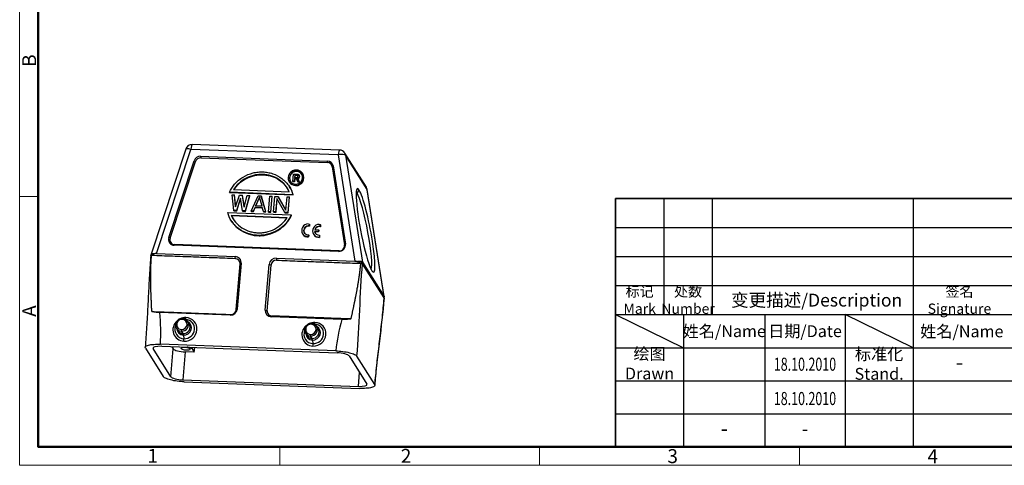
# Model space of a CAD drawing. Units: millimetres. Extents: x 2002 to 2596, y 466 to 886.
# Drawn here: x 2002 to 2377, y 466 to 636 of the extents above; entities that cross this region are included whole.
import ezdxf

# ---------------------------------------------------------------- set-up
doc = ezdxf.new("R2010")
doc.units = ezdxf.units.MM
doc.header["$LTSCALE"] = 65.395
doc.layers.get('0').update_dxf_attribs({"linetype": 'CONTINUOUS', "lineweight": 30})
doc.layers.add('Dim', color=3, linetype='CONTINUOUS', lineweight=15)
doc.layers.add('图框', color=7, linetype='CONTINUOUS', lineweight=20)
doc.styles.add('Romans字体', font='romans.shx', dxfattribs={"width": 0.75})
doc.styles.get("Standard").update_dxf_attribs({"font": 'simfang_0.ttf', "width": 0.75})

# ---------------------------------------------------------------- blocks, each defined once
blk = doc.blocks.new('A4图框-NEW')
at = {"layer": '图框', "color": 1, "lineweight": 18}
for p, q in [((833.41, 690.53), (833.41, 480.53)), ((833.41, 480.53), (1130.41, 480.53))]:
    blk.add_line(p, q, dxfattribs=at)
at = {"layer": '图框', "lineweight": 50}
for p, q in [((836.91, 484.02), (836.91, 675.02)), ((836.85, 484.03), (1126.93, 484.03))]:
    blk.add_line(p, q, dxfattribs=at)
at = {"layer": '图框', "color": 6}
for p, q in [((836.91, 531.71), (833.41, 531.71)), ((882.95, 484.03), (882.95, 480.53)), ((932.48, 484.03), (932.48, 480.53)), ((982.02, 484.03), (982.02, 480.53))]:
    blk.add_line(p, q, dxfattribs=at)
at = {"layer": '图框', "lineweight": 35}
for q in [(1126.93, 531.33), (946.93, 484.03)]:
    blk.add_line((946.93, 531.33), q, dxfattribs=at)
at = {"layer": '图框', "lineweight": -3}
for p, q in [((956.15, 531.33), (956.15, 509.21)), ((965.36, 531.33), (965.36, 509.21)), ((1003.65, 531.33), (1003.65, 484.03)), ((946.93, 525.8), (1036.65, 525.8)), ((946.93, 520.27), (1036.65, 520.27)), ((946.93, 514.74), (1036.65, 514.74)), ((946.93, 509.21), (1036.65, 509.21)), ((946.93, 509.21), (959.91, 502.91)), ((959.91, 509.21), (959.91, 484.03)), ((975.41, 509.21), (975.41, 484.03)), ((990.67, 509.21), (990.67, 484.03)), ((1003.65, 502.91), (990.67, 509.21)), ((946.93, 502.91), (1036.65, 502.91)), ((946.93, 496.62), (1036.65, 496.62)), ((946.93, 490.33), (1036.65, 490.33))]:
    blk.add_line(p, q, dxfattribs=at)
at = {"layer": '图框', "color": 6, "char_height": 2.65, "width": 2.5579, "attachment_point": 1, "rotation": 90, "style": 'Romans字体'}
for s, insert in [('B', (833.9, 556.37)), ('A', (833.9, 508.79))]:
    blk.add_mtext(s, dxfattribs=dict(at, insert=insert))
at = {"layer": '图框', "attachment_point": 5}
for s, insert, char_height, width in [('标记\\P{\\Fromans|c134;Mark}', (951.54, 511.97), 1.959, 9.2182), ('处数\\P{\\Fromans|c134;Number }', (960.76, 511.97), 1.959, 9.2182), ('签名\\P{\\Fromans|c134;Signature} ', (1012.47, 511.97), 1.959, 17.6264), ('  变更描述{\\Fromans|c134;/Description}', (984.51, 511.97), 2.4487, 38.2879), ('姓名{\\Fromans|c134;/Name\\Ftxt|c134; }', (967.66, 506.06), 2.2528, 15.5018), ('日期{\\Fromans|c134;/Date}', (983.04, 506.06), 2.2528, 15.2624), ('姓名{\\Fromans|c134;/Name}', (1012.93, 506.02), 2.2528, 16.9349), ('绘图\\P{\\Fromans|c134;Drawn\\Ftxt|c134; }', (953.42, 499.88), 2.2528, 12.9801)]:
    blk.add_mtext(s, dxfattribs=dict(at, insert=insert, char_height=char_height, width=width))
at = {"layer": '图框', "insert": (997.16, 499.82), "char_height": 2.2528, "width": 12.9801, "attachment_point": 5, "style": 'Romans字体'}
blk.add_mtext('{\\fFangSong_GB2312|b0|i0|c134|p49;标准化}\\PStand.', dxfattribs=at)
at = {"layer": '图框', "color": 3, "attachment_point": 5, "style": 'Romans字体'}
for s, insert, char_height, width in [('{\\W0.7;18.10.2010}', (983.04, 499.77), 2.4879, 15.2624), ('-', (1012.48, 499.77), 2.99, 17.6488), ('{\\W0.7;18.10.2010}', (983.04, 493.24), 2.4879, 15.2624), ('-', (967.66, 487.18), 2.99, 15.5018), ('-', (983.04, 487.18), 2.49, 15.2624)]:
    blk.add_mtext(s, dxfattribs=dict(at, insert=insert, char_height=char_height, width=width))
at = {"layer": '图框', "color": 6, "char_height": 2.65, "width": 2.5579, "attachment_point": 1, "style": 'Romans字体'}
for s, insert in [('1', (857.76, 483.65)), ('2', (906.03, 483.65)), ('3', (956.83, 483.6)), ('4', (1006.38, 483.57))]:
    blk.add_mtext(s, dxfattribs=dict(at, insert=insert))

msp = doc.modelspace()

# ---------------------------------------------------------------- linework, layer by layer
at = {"linetype": 'Continuous'}
for p, q in [((2065.33, 586.41), (2052.14, 546.43)), ((2054.2, 546.6), (2067.3, 586.27)), ((2123.4, 584.17), (2067.3, 586.27)), ((2123.9, 586.02), (2067.8, 588.13)), ((2058.86, 552.75), (2068.49, 581.93)), ((2059.39, 552.45), (2069.02, 581.63)), ((2068.49, 581.93), (2069.02, 581.63)), ((2070.97, 583.65), (2119.31, 581.84)), ((2070.97, 583.65), (2071.06, 583.04)), ((2071.06, 583.04), (2119.4, 581.23)), ((2119.4, 581.23), (2119.31, 581.84)), ((2123.4, 584.17), (2129.76, 543.76)), ((2134.16, 571.85), (2125.92, 584.86)), ((2134.49, 570.98), (2126.24, 584)), ((2126.24, 584), (2132.66, 543.28)), ((2107.53, 577.97), (2107.61, 577.84)), ((2121.18, 579.67), (2121.48, 579.95)), ((2121.18, 579.67), (2125.86, 549.95)), ((2121.48, 579.95), (2126.16, 550.23)), ((2106.14, 574.03), (2106.38, 576.89)), ((2106.38, 576.89), (2107.83, 576.84)), ((2106.76, 575.21), (2106.66, 574.01)), ((2106.85, 575.08), (2106.74, 573.88)), ((2106.76, 575.21), (2106.85, 575.08)), ((2107.52, 575.18), (2106.76, 575.21)), ((2106.87, 576.48), (2106.8, 575.6)), ((2106.8, 575.6), (2107.7, 575.57)), ((2107.57, 575.06), (2106.85, 575.08)), ((2106.87, 576.48), (2106.95, 576.35)), ((2107.72, 576.45), (2106.87, 576.48)), ((2106.95, 576.35), (2106.89, 575.6)), ((2107.8, 576.32), (2106.95, 576.35)), ((2108.02, 573.96), (2107.52, 575.18)), ((2108, 575.23), (2108.54, 573.94)), ((2108.62, 573.81), (2108.08, 575.1)), ((2108.57, 576.37), (2108.49, 576.5)), ((2109.94, 576.99), (2109.86, 577.11)), ((2104.78, 570.04), (2083.53, 570.84)), ((2104.79, 573.9), (2104.87, 573.77)), ((2104.91, 571.97), (2104.83, 572.1)), ((2106.14, 574.03), (2106.22, 573.9)), ((2106.66, 574.01), (2106.14, 574.03)), ((2106.74, 573.88), (2106.22, 573.9)), ((2106.66, 574.01), (2106.74, 573.88)), ((2107.08, 572.61), (2107.16, 572.48)), ((2108.02, 573.96), (2108.1, 573.83)), ((2108.54, 573.94), (2108.02, 573.96)), ((2108.62, 573.81), (2108.1, 573.83)), ((2108.54, 573.94), (2108.62, 573.81)), ((2130.59, 569.66), (2131.42, 570.79)), ((2140.9, 530.26), (2134.49, 570.98)), ((2140.93, 530.18), (2134.52, 570.9)), ((2106.18, 569.02), (2081.96, 569.93)), ((2082.05, 569.8), (2106.26, 568.9)), ((2083.6, 563.03), (2082.99, 568.98)), ((2082.99, 568.98), (2083.82, 568.95)), ((2083.82, 568.95), (2083.9, 568.82)), ((2083.82, 568.95), (2084.27, 564.39)), ((2084.32, 564.55), (2083.9, 568.82)), ((2084.27, 564.39), (2085.75, 568.88)), ((2086.21, 567.72), (2084.7, 562.99)), ((2084.78, 562.86), (2086.25, 567.46)), ((2085.75, 568.88), (2086.85, 568.84)), ((2086.91, 562.91), (2086.21, 567.72)), ((2086.85, 568.84), (2086.94, 568.71)), ((2086.85, 568.84), (2087.58, 564.27)), ((2087.62, 564.41), (2086.94, 568.71)), ((2087.58, 564.27), (2088.78, 568.76)), ((2089.61, 568.73), (2088.01, 562.86)), ((2088.09, 562.74), (2089.69, 568.6)), ((2088.78, 568.76), (2089.61, 568.73)), ((2089.61, 568.73), (2089.69, 568.6)), ((2090.22, 562.78), (2092.92, 568.61)), ((2093.43, 568.08), (2091.9, 564.74)), ((2092.04, 564.73), (2093.48, 567.89)), ((2092.92, 568.61), (2094.02, 568.57)), ((2094.39, 564.64), (2093.43, 568.08)), ((2094.02, 568.57), (2095.73, 562.57)), ((2094.02, 568.57), (2094.11, 568.44)), ((2095.82, 562.45), (2094.11, 568.44)), ((2096.84, 562.53), (2097.33, 568.44)), ((2097.33, 568.44), (2098.16, 568.41)), ((2098.16, 568.41), (2097.67, 562.5)), ((2097.75, 562.37), (2098.24, 568.28)), ((2098.16, 568.41), (2098.24, 568.28)), ((2098.77, 562.46), (2099.27, 568.37)), ((2099.27, 568.37), (2100.51, 568.32)), ((2100.03, 567.58), (2099.6, 562.43)), ((2099.68, 562.3), (2100.11, 567.44)), ((2103.04, 562.3), (2100.03, 567.58)), ((2100.51, 568.32), (2100.59, 568.19)), ((2100.51, 568.32), (2103.53, 563.17)), ((2103.53, 563.17), (2100.59, 568.19)), ((2103.53, 563.17), (2103.95, 568.19)), ((2103.95, 568.19), (2104.78, 568.16)), ((2104.78, 568.16), (2104.28, 562.25)), ((2104.37, 562.13), (2104.86, 568.03)), ((2104.78, 568.16), (2104.86, 568.03)), ((2130.59, 569.66), (2130.27, 569.59)), ((2083.68, 562.9), (2083.6, 563.03)), ((2084.7, 562.99), (2083.6, 563.03)), ((2083.68, 562.9), (2084.78, 562.86)), ((2084.7, 562.99), (2084.78, 562.86)), ((2086.91, 562.91), (2086.99, 562.78)), ((2088.01, 562.86), (2086.91, 562.91)), ((2088.01, 562.86), (2088.09, 562.74)), ((2091.72, 564.24), (2091.05, 562.75)), ((2091.13, 562.62), (2091.81, 564.11)), ((2091.72, 564.24), (2091.81, 564.11)), ((2094.48, 564.14), (2091.72, 564.24)), ((2091.81, 564.11), (2094.52, 564.01)), ((2094.39, 564.64), (2091.9, 564.74)), ((2094.91, 562.61), (2094.48, 564.14)), ((2081.31, 562.2), (2105.53, 561.29)), ((2082.67, 559.13), (2082.75, 559)), ((2082.72, 561.18), (2103.96, 560.38)), ((2082.8, 561.05), (2103.88, 560.26)), ((2086.99, 562.78), (2088.09, 562.74)), ((2090.22, 562.78), (2090.3, 562.65)), ((2091.05, 562.75), (2090.22, 562.78)), ((2090.3, 562.65), (2091.13, 562.62)), ((2091.05, 562.75), (2091.13, 562.62)), ((2094.91, 562.61), (2094.99, 562.48)), ((2094.91, 562.61), (2095.73, 562.57)), ((2094.99, 562.48), (2095.82, 562.45)), ((2095.82, 562.45), (2095.73, 562.57)), ((2096.92, 562.4), (2096.84, 562.53)), ((2097.67, 562.5), (2096.84, 562.53)), ((2096.92, 562.4), (2097.75, 562.37)), ((2097.67, 562.5), (2097.75, 562.37)), ((2098.85, 562.33), (2098.77, 562.46)), ((2099.6, 562.43), (2098.77, 562.46)), ((2098.85, 562.33), (2099.68, 562.3)), ((2099.6, 562.43), (2099.68, 562.3)), ((2104.28, 562.25), (2103.04, 562.3)), ((2103.04, 562.3), (2103.12, 562.17)), ((2103.12, 562.17), (2104.37, 562.13)), ((2104.28, 562.25), (2104.37, 562.13)), ((2112.03, 557.87), (2112.44, 557.85)), ((2112.44, 557.85), (2112.38, 557.12)), ((2112.38, 557.12), (2112.46, 556.99)), ((2112.44, 557.85), (2112.52, 557.72)), ((2112.52, 557.72), (2112.46, 556.99)), ((2114.51, 555.74), (2115.94, 555.68)), ((2115.94, 555.68), (2115.87, 554.95)), ((2115.94, 555.68), (2116.02, 555.55)), ((2116.02, 555.55), (2115.96, 554.82)), ((2116.2, 557.72), (2116.61, 557.7)), ((2116.61, 557.7), (2116.55, 556.97)), ((2116.55, 556.97), (2116.63, 556.84)), ((2116.61, 557.7), (2116.7, 557.57)), ((2116.7, 557.57), (2116.63, 556.84)), ((2059.39, 552.45), (2058.86, 552.75)), ((2109.86, 554.12), (2109.94, 553.99)), ((2111.77, 553.78), (2112.1, 553.79)), ((2112.1, 553.79), (2112.04, 553.05)), ((2112.04, 553.05), (2112.12, 552.92)), ((2112.1, 553.79), (2112.18, 553.66)), ((2112.18, 553.66), (2112.12, 552.92)), ((2114.03, 553.97), (2114.11, 553.84)), ((2114.45, 555.01), (2114.53, 554.88)), ((2115.87, 554.95), (2114.45, 555.01)), ((2115.96, 554.82), (2114.53, 554.88)), ((2115.87, 554.95), (2115.96, 554.82)), ((2116.27, 553.64), (2116.21, 552.9)), ((2116.21, 552.9), (2116.29, 552.77)), ((2116.27, 553.64), (2116.35, 553.51)), ((2116.35, 553.51), (2116.29, 552.77)), ((2061.1, 550), (2060.95, 549.77)), ((2123.59, 547.42), (2060.95, 549.77)), ((2123.75, 547.65), (2061.1, 550)), ((2126.16, 550.23), (2125.86, 549.95)), ((2054.2, 546.6), (2084.12, 545.47)), ((2084.23, 544.66), (2084.12, 545.47)), ((2099.85, 544.88), (2099.97, 544.07)), ((2099.85, 544.88), (2129.76, 543.76)), ((2123.59, 547.42), (2123.75, 547.65)), ((2084.58, 525.28), (2086.04, 542.65)), ((2086.44, 542.89), (2084.98, 525.51)), ((2086.44, 542.89), (2086.04, 542.65)), ((2095.65, 525.11), (2097.11, 542.49)), ((2096.38, 524.83), (2097.84, 542.21)), ((2097.84, 542.21), (2097.11, 542.49)), ((2132.66, 543.28), (2140.9, 530.26)), ((2140.92, 529.7), (2132.68, 542.71)), ((2084.58, 525.28), (2084.98, 525.51)), ((2082.24, 523.12), (2055.43, 524.12)), ((2082.24, 523.12), (2082.45, 523.42)), ((2095.65, 525.11), (2096.38, 524.83)), ((2098.18, 522.83), (2097.97, 522.53)), ((2124.78, 521.52), (2097.97, 522.53)), ((2061.8, 518.14), (2062.4, 517.19)), ((2066.63, 519.87), (2066.03, 520.81)), ((2115.79, 518.03), (2115.19, 518.97)), ((2064.31, 516.12), (2063.71, 517.06)), ((2064.46, 515.54), (2064.63, 514.18)), ((2110.97, 516.29), (2111.57, 515.35)), ((2113.47, 514.27), (2112.88, 515.22)), ((2049.93, 510.54), (2056.7, 499.84)), ((2052.91, 510.79), (2052.88, 510.43)), ((2059.65, 499.73), (2052.88, 510.43)), ((2122.53, 509.57), (2055.67, 512.08)), ((2056.16, 511.31), (2123.02, 508.8)), ((2059.65, 499.73), (2060.54, 510.35)), ((2060.03, 511.16), (2060.54, 510.35)), ((2063.62, 510.43), (2063.63, 510.59)), ((2067.83, 510.87), (2067.76, 510.3)), ((2067.76, 510.3), (2068.55, 509.05)), ((2068.55, 509.05), (2068.77, 510.84)), ((2113.62, 513.69), (2113.8, 512.34)), ((2065.13, 509.18), (2064.24, 498.55)), ((2068.55, 509.05), (2065.13, 509.18)), ((2127.6, 507.62), (2134.38, 496.93)), ((2137.33, 496.82), (2130.55, 507.51)), ((2131.1, 496.05), (2131.55, 501.4)), ((2064.24, 498.55), (2131.1, 496.05)), ((2064.73, 497.78), (2131.59, 495.27))]:
    msp.add_line(p, q, dxfattribs=at)
for centre, start, end in [((2067.71, 585.63), 87.8511, 161.7336), ((2123.81, 583.53), 32.3551, 87.8511), ((2132.05, 570.51), 8.9526, 32.3551), ((2054.51, 545.64), 161.9428, 175.1926), ((2138.46, 529.79), 3.9831, 8.918), ((2138.46, 529.79), 355.2304, 3.9753)]:
    msp.add_arc(centre, 2.5, start, end, dxfattribs=at)
for centre, major_axis, ratio, start_param, end_param in [((2067.71, 585.63), (2.37, -0.78), 0.199159, 1.808842, 3.141589), ((2067.71, 585.63), (0.09, 2.5), 0.17854, 0.000002, 1.316673), ((2123.81, 583.53), (-0.09, -2.5), 0.17854, 3.141595, 4.458265), ((2070.78, 581.3), (-2.06, -1.3), 0.952333, 4.087189, 5.42373), ((2070.9, 581.11), (1.69, 1.07), 0.952333, 0.945596, 2.282137), ((2119.11, 579.49), (-2.06, -1.3), 0.952333, 2.750647, 4.087189), ((2123.81, 583.53), (2.47, 0.39), 0.282044, 0.121465, 1.692262), ((2123.81, 583.53), (2.11, 1.34), 0.952333, 5.89224, 6.283199), ((2107.32, 575.51), (2.53, 1.61), 0.952333, 0.945596, 4.087189), ((2107.32, 575.51), (-2.15, -1.36), 0.952333, 4.087189, 7.228781), ((2107.4, 575.38), (2.15, 1.36), 0.952333, 0.945596, 3.110153), ((2107.32, 575.51), (2.53, 1.61), 0.952333, 4.087189, 7.228781), ((2107.32, 575.51), (-2.15, -1.36), 0.952333, 0.945596, 4.087189), ((2107.4, 575.38), (2.15, 1.36), 0.952333, 0.031392, 0.945596), ((2119.23, 579.29), (1.69, 1.07), 0.952333, 5.89224, 7.228781), ((2107.4, 575.38), (-2.53, -1.61), 0.952333, 0.945596, 3.141569), ((2107.4, 575.38), (-2.53, -1.61), 0.952333, 6.283162, 7.228781), ((2133.84, 555.44), (3.07, -15.91), 0.116248, 2.853661, 5.995254), ((2133.84, 555.44), (3.07, -15.91), 0.116248, 5.995254, 9.136846), ((2132.05, 570.51), (-2.11, -1.34), 0.952333, 2.750647, 3.141607), ((2132.05, 570.51), (2.47, 0.39), 0.282044, 6.283184, 6.40465), ((2132.86, 555.25), (2.88, -14.92), 0.116248, 2.853661, 2.980748), ((2132.86, 555.25), (2.88, -14.92), 0.116248, 0.160874, 2.853661), ((2111.97, 555.46), (2.11, 1.34), 0.952333, 1.006448, 4.196707), ((2111.98, 555.46), (-1.48, -0.93), 0.952333, 3.934984, 7.186095), ((2112.06, 555.34), (-1.48, -0.93), 0.952333, 3.934984, 6.237279), ((2116.14, 555.31), (2.11, 1.34), 0.952333, 1.006448, 4.196707), ((2116.15, 555.31), (-1.48, -0.93), 0.952333, 3.934984, 5.442321), ((2116.23, 555.18), (-1.48, -0.93), 0.952333, 3.934984, 5.365447), ((2061.14, 552.12), (-2.06, -1.3), 0.952333, 5.42373, 7.228781), ((2061.27, 551.93), (1.69, 1.07), 0.952333, 2.282137, 4.087189), ((2112.05, 555.33), (2.11, 1.34), 0.952333, 3.141579, 4.196707), ((2116.22, 555.18), (2.11, 1.34), 0.952333, 3.141579, 4.196707), ((2116.15, 555.31), (-1.48, -0.93), 0.952333, 5.879008, 7.380986), ((2116.23, 555.18), (-1.48, -0.93), 0.952333, 5.879008, 6.237323), ((2123.79, 549.77), (-2.06, -1.3), 0.952333, 0.945596, 2.750647), ((2123.91, 549.58), (1.69, 1.07), 0.952333, 4.087189, 5.89224), ((2083.91, 542.99), (-2.18, -1.38), 0.952333, 2.516392, 4.087189), ((2084.07, 542.73), (1.69, 1.07), 0.952333, 5.657985, 7.228781), ((2099.64, 542.4), (-2.18, -1.38), 0.952333, 4.087189, 5.657985), ((2099.8, 542.14), (1.69, 1.07), 0.952333, 0.945596, 2.516392), ((2082.45, 525.61), (-2.18, -1.38), 0.952333, 0.945596, 2.516392), ((2063.84, 519.61), (1.69, 1.07), 0.952333, 0.945596, 4.087189), ((2065.02, 517.74), (-3.93, -2.49), 0.952333, 4.087157, 4.578817), ((2063.84, 519.61), (1.69, 1.07), 0.952333, 4.087189, 7.228781), ((2064.08, 521.41), (-0.019, -0.5), 0.17854, 3.141938, 4.458265), ((2065.02, 517.74), (-3.93, -2.49), 0.952333, 0.945565, 4.087157), ((2065.23, 522.48), (0.037, 0.999), 0.17854, 3.456782, 4.458341), ((2082.61, 525.35), (1.69, 1.07), 0.952333, 4.087189, 5.657985), ((2098.18, 525.02), (-2.18, -1.38), 0.952333, 5.657985, 7.228781), ((2098.34, 524.76), (1.69, 1.07), 0.952333, 2.516392, 4.087189), ((2065.02, 517.74), (-3.93, -2.49), 0.952333, 4.881539, 7.22875), ((2064.94, 517.86), (-3.21, -2.04), 0.952333, 5.364099, 7.228781), ((2063.92, 519.48), (2.11, 1.34), 0.952333, 3.108582, 3.141569), ((2063.92, 519.48), (2.11, 1.34), 0.952333, 3.141569, 4.087189), ((2064.69, 518.25), (2.38, 1.51), 0.952333, 2.663654, 4.087189), ((2063.92, 519.48), (2.11, 1.34), 0.952333, 4.087189, 6.250175), ((2064.52, 518.53), (-2.11, -1.34), 0.952333, 0.945596, 3.141569), ((2064.69, 518.25), (2.38, 1.51), 0.952333, 4.087189, 6.761077), ((2064.94, 517.86), (-3.21, -2.04), 0.952333, 0.945596, 4.066866), ((2063.92, 519.48), (2.11, 1.34), 0.952333, 6.250175, 6.283162), ((2114.18, 515.89), (-3.93, -2.49), 0.952333, 4.881539, 7.22875), ((2113, 517.76), (1.69, 1.07), 0.952333, 0.945596, 4.087189), ((2114.18, 515.89), (-3.93, -2.49), 0.952333, 4.087157, 4.578817), ((2113, 517.76), (1.69, 1.07), 0.952333, 4.087189, 7.228781), ((2113.08, 517.63), (2.11, 1.34), 0.952333, 4.087189, 6.250175), ((2113.24, 519.56), (-0.019, -0.5), 0.17854, 3.141938, 4.458265), ((2113.68, 516.69), (-2.11, -1.34), 0.952333, 0.945596, 3.141569), ((2113.85, 516.41), (2.38, 1.51), 0.952333, 4.087189, 6.761077), ((2114.18, 515.89), (-3.93, -2.49), 0.952333, 0.945565, 4.087157), ((2114.11, 516.01), (-3.21, -2.04), 0.952333, 0.945596, 4.066866), ((2114.39, 520.64), (0.037, 0.999), 0.17854, 3.456782, 4.458341), ((2113.08, 517.63), (2.11, 1.34), 0.952333, 6.250175, 6.283162), ((2064.52, 518.53), (-2.11, -1.34), 0.952333, 6.283162, 7.228781), ((2063.75, 517.55), (0.019, 0.5), 0.17854, 1.316673, 2.887469), ((2064.15, 514.19), (-0.07, -2), 0.17854, 2.318156, 2.887469), ((2064.48, 513.51), (-0.037, -0.999), 0.17854, 1.316597, 2.318156), ((2114.11, 516.01), (-3.21, -2.04), 0.952333, 5.364099, 7.228781), ((2113.08, 517.63), (2.11, 1.34), 0.952333, 3.108582, 3.141569), ((2113.08, 517.63), (2.11, 1.34), 0.952333, 3.141569, 4.087189), ((2113.85, 516.41), (2.38, 1.51), 0.952333, 2.663654, 4.087189), ((2113.68, 516.69), (-2.11, -1.34), 0.952333, 6.283162, 7.228781), ((2112.92, 515.7), (0.019, 0.5), 0.17854, 1.316673, 2.887469), ((2113.31, 512.34), (-0.07, -2), 0.17854, 2.318156, 2.887469), ((2056.81, 510.28), (3.99, -0.33), 0.247358, 1.756122, 3.326918), ((2064.48, 510.21), (-3.99, 0.33), 0.247358, 0.185326, 1.756122), ((2065.34, 510.36), (1.74, -0.15), 0.247358, 0.185326, 3.326918), ((2065.34, 510.36), (1.74, -0.15), 0.247358, 3.326918, 6.468511), ((2113.64, 511.66), (-0.037, -0.999), 0.17854, 1.316597, 2.318156), ((2123.67, 507.77), (3.99, -0.33), 0.247358, 0.185326, 1.756122), ((2063.58, 499.58), (3.99, -0.33), 0.247358, 3.326918, 4.897715), ((2130.44, 497.08), (3.99, -0.33), 0.247358, 4.897715, 6.468511)]:
    msp.add_ellipse(centre, major_axis=major_axis, ratio=ratio, start_param=start_param, end_param=end_param, dxfattribs=at)
for points, degree, knots in [([(2081.96, 569.93), (2082.45, 571.02), (2083.85, 573.23), (2087.06, 575.92), (2090.32, 577.24), (2092.92, 577.67), (2094.77, 577.72), (2096.59, 577.53), (2099.1, 576.9), (2102.12, 575.35), (2104.86, 572.44), (2105.88, 570.14), (2106.18, 569.02)], 3, [0, 0, 0, 0, 0.117281, 0.244865, 0.37245, 0.436242, 0.500034, 0.563826, 0.627618, 0.755203, 0.882787, 1, 1, 1, 1]), ([(2104.78, 570.04), (2104.4, 570.95), (2103.31, 572.77), (2100.83, 574.97), (2098.28, 576.13), (2096.2, 576.6), (2094.68, 576.75), (2093.15, 576.71), (2091.01, 576.4), (2088.28, 575.45), (2085.45, 573.44), (2084.06, 571.71), (2083.53, 570.84)], 3, [0, 0, 0, 0, 0.117413, 0.244934, 0.372455, 0.436216, 0.499977, 0.563737, 0.627498, 0.755019, 0.88254, 1, 1, 1, 1]), ([(2083.69, 570.84), (2084.21, 571.67), (2085.57, 573.34), (2088.36, 575.32), (2091.09, 576.27), (2093.24, 576.59), (2094.76, 576.62), (2096.28, 576.47), (2098.36, 576), (2100.91, 574.84), (2102.94, 573.04), (2103.83, 571.8), (2104.06, 571.44)], 3, [0, 0, 0, 0, 0.120568, 0.258201, 0.395834, 0.46465, 0.533467, 0.602283, 0.6711, 0.808733, 0.946366, 1, 1, 1, 1]), ([(2107.7, 575.57), (2107.72, 575.57), (2107.74, 575.57), (2107.79, 575.58), (2107.81, 575.58), (2107.86, 575.6), (2107.88, 575.61), (2107.92, 575.63), (2107.94, 575.65), (2107.96, 575.66)], 3, [0, 0, 0, 0, 0.25, 0.25, 0.5, 0.5, 0.75, 0.75, 1, 1, 1, 1]), ([(2108, 576.32), (2107.98, 576.34), (2107.96, 576.36), (2107.92, 576.39), (2107.9, 576.4), (2107.85, 576.43), (2107.82, 576.43), (2107.77, 576.45), (2107.75, 576.45), (2107.72, 576.45)], 3, [0, 0, 0, 0, 0.25, 0.25, 0.5, 0.5, 0.75, 0.75, 1, 1, 1, 1]), ([(2107.8, 576.32), (2107.83, 576.32), (2107.85, 576.32), (2107.9, 576.3), (2107.93, 576.3), (2107.98, 576.27), (2108, 576.26), (2108.04, 576.23), (2108.06, 576.21), (2108.08, 576.19)], 3, [0, 0, 0, 0, 0.25, 0.25, 0.5, 0.5, 0.75, 0.75, 1, 1, 1, 1]), ([(2107.83, 576.84), (2107.89, 576.84), (2107.95, 576.83), (2108.05, 576.81), (2108.11, 576.8), (2108.21, 576.75), (2108.25, 576.73), (2108.34, 576.67), (2108.38, 576.63), (2108.42, 576.59)], 3, [0, 0, 0, 0, 0.25, 0.25, 0.5, 0.5, 0.75, 0.75, 1, 1, 1, 1]), ([(2107.96, 575.66), (2107.98, 575.68), (2108, 575.71), (2108.03, 575.76), (2108.04, 575.79), (2108.07, 575.84), (2108.07, 575.87), (2108.08, 575.93), (2108.09, 575.96), (2108.09, 575.99)], 3, [0, 0, 0, 0, 0.25, 0.25, 0.5, 0.5, 0.75, 0.75, 1, 1, 1, 1]), ([(2108.09, 575.99), (2108.09, 576.02), (2108.09, 576.05), (2108.09, 576.11), (2108.09, 576.14), (2108.07, 576.2), (2108.06, 576.22), (2108.03, 576.28), (2108.02, 576.3), (2108, 576.32)], 3, [0, 0, 0, 0, 0.25, 0.25, 0.5, 0.5, 0.75, 0.75, 1, 1, 1, 1]), ([(2108.32, 575.36), (2108.27, 575.33), (2108.22, 575.29), (2108.11, 575.25), (2108.05, 575.24), (2108, 575.23)], 3, [0, 0, 0, 0, 0.5, 0.5, 1, 1, 1, 1]), ([(2108.08, 575.1), (2108.14, 575.11), (2108.19, 575.12), (2108.3, 575.17), (2108.35, 575.2), (2108.4, 575.24)], 3, [0, 0, 0, 0, 0.5, 0.5, 1, 1, 1, 1]), ([(2108.61, 575.97), (2108.6, 575.91), (2108.6, 575.86), (2108.57, 575.75), (2108.55, 575.69), (2108.5, 575.59), (2108.47, 575.54), (2108.4, 575.45), (2108.36, 575.4), (2108.32, 575.36)], 3, [0, 0, 0, 0, 0.25, 0.25, 0.5, 0.5, 0.75, 0.75, 1, 1, 1, 1]), ([(2108.4, 575.23), (2108.44, 575.27), (2108.48, 575.32), (2108.55, 575.41), (2108.58, 575.46), (2108.63, 575.56), (2108.65, 575.62), (2108.68, 575.73), (2108.68, 575.78), (2108.69, 575.84)], 3, [0, 0, 0, 0, 0.25, 0.25, 0.5, 0.5, 0.75, 0.75, 1, 1, 1, 1]), ([(2108.42, 576.59), (2108.46, 576.55), (2108.49, 576.51), (2108.54, 576.41), (2108.56, 576.36), (2108.6, 576.25), (2108.61, 576.19), (2108.61, 576.08), (2108.61, 576.03), (2108.61, 575.97)], 3, [0, 0, 0, 0, 0.25, 0.25, 0.5, 0.5, 0.75, 0.75, 1, 1, 1, 1]), ([(2108.69, 575.84), (2108.69, 575.9), (2108.7, 575.95), (2108.69, 576.07), (2108.68, 576.12), (2108.65, 576.23), (2108.62, 576.28), (2108.59, 576.34), (2108.58, 576.36), (2108.57, 576.37)], 3, [0, 0, 0, 0, 0.303392, 0.303392, 0.606785, 0.606785, 0.910177, 0.910177, 1, 1, 1, 1]), ([(2105.53, 561.29), (2105.04, 560.21), (2103.65, 557.99), (2100.44, 555.31), (2097.17, 553.99), (2094.57, 553.56), (2092.73, 553.5), (2090.9, 553.69), (2088.39, 554.32), (2085.37, 555.87), (2082.63, 558.78), (2081.62, 561.09), (2081.31, 562.2)], 3, [0, 0, 0, 0, 0.117281, 0.244865, 0.37245, 0.436242, 0.500034, 0.563826, 0.627618, 0.755203, 0.882787, 1, 1, 1, 1]), ([(2082.72, 561.18), (2083.1, 560.28), (2084.19, 558.46), (2086.67, 556.25), (2089.21, 555.1), (2091.3, 554.63), (2092.81, 554.48), (2094.34, 554.51), (2096.49, 554.83), (2099.21, 555.78), (2102.05, 557.79), (2103.43, 559.51), (2103.96, 560.38)], 3, [0, 0, 0, 0, 0.117413, 0.244934, 0.372455, 0.436216, 0.499977, 0.563737, 0.627498, 0.755019, 0.88254, 1, 1, 1, 1]), ([(2082.75, 559), (2082.78, 558.95), (2083.53, 557.78), (2085.45, 555.74), (2088.47, 554.19), (2090.99, 553.56), (2092.81, 553.38), (2094.66, 553.43), (2097.25, 553.86), (2100.52, 555.18), (2103.73, 557.86), (2105.13, 560.08), (2105.61, 561.16)], 3, [0, 0, 0, 0, 0.006692, 0.150249, 0.293807, 0.365585, 0.437364, 0.509143, 0.580921, 0.724479, 0.868036, 1, 1, 1, 1]), ([(2052.03, 545.9), (2051.93, 544.69), (2051.74, 542.18), (2051.49, 538.32), (2051.26, 534.37), (2051.05, 530.4), (2050.85, 526.44), (2050.64, 522.52), (2050.42, 518.64), (2050.17, 514.79), (2049.97, 512.25), (2049.87, 511)], 3, [0, 0, 0, 0, 0.106098, 0.218537, 0.331346, 0.444437, 0.557624, 0.668679, 0.779452, 0.889866, 1, 1, 1, 1]), ([(2052.39, 524.55), (2052.39, 524.64), (2052.38, 524.84), (2052.37, 525.14), (2052.36, 525.43), (2052.34, 525.72), (2052.33, 526.02), (2052.32, 526.31), (2052.31, 526.6), (2052.29, 526.89), (2052.28, 527.18), (2052.27, 527.47), (2052.26, 527.76), (2052.24, 528.05), (2052.23, 528.34), (2052.22, 528.62), (2052.21, 528.91), (2052.19, 529.2), (2052.18, 529.48), (2052.17, 529.77), (2052.16, 530.05), (2052.15, 530.33), (2052.13, 530.61), (2052.12, 531.04), (2052.1, 531.61), (2052.07, 532.35), (2052.05, 533.12), (2052.02, 533.92), (2052, 534.76), (2051.99, 535.63), (2051.98, 536.38), (2051.98, 536.98), (2051.97, 537.43), (2051.97, 537.85), (2051.98, 538.26), (2051.98, 538.64), (2051.98, 539), (2051.99, 539.34), (2051.99, 539.66), (2052, 539.96), (2052, 540.24), (2052.01, 540.5), (2052.02, 540.74), (2052.02, 540.96), (2052.03, 541.15), (2052.03, 541.33), (2052.04, 541.56), (2052.05, 541.84), (2052.06, 542.19), (2052.08, 542.53), (2052.09, 542.86), (2052.11, 543.19), (2052.13, 543.51), (2052.14, 543.82), (2052.16, 544.13), (2052.18, 544.44), (2052.2, 544.73), (2052.22, 545.02), (2052.24, 545.31), (2052.26, 545.58), (2052.27, 545.77), (2052.28, 545.86)], 3, [0, 0, 0, 0, 0.013893, 0.027757, 0.04159, 0.055393, 0.069165, 0.082906, 0.096617, 0.110297, 0.123945, 0.137562, 0.151148, 0.164703, 0.178225, 0.191716, 0.205175, 0.218602, 0.231997, 0.24536, 0.25869, 0.271988, 0.285253, 0.298486, 0.331584, 0.36624, 0.40245, 0.44021, 0.479516, 0.520365, 0.562754, 0.584583, 0.605438, 0.625319, 0.644228, 0.662165, 0.679132, 0.695129, 0.710157, 0.724216, 0.737308, 0.749432, 0.760588, 0.770778, 0.780002, 0.788258, 0.795549, 0.812028, 0.828216, 0.844116, 0.859727, 0.875049, 0.890083, 0.904829, 0.919287, 0.933458, 0.947341, 0.960936, 0.974245, 0.987266, 1, 1, 1, 1]), ([(2052.02, 545.85), (2052.02, 545.86), (2052.02, 545.87), (2052.03, 545.92), (2052.07, 545.97), (2052.17, 546.05), (2052.24, 546.09), (2052.42, 546.15), (2052.53, 546.18), (2052.65, 546.21)], 3, [0, 0, 0, 0, 0.054187, 0.054187, 0.369458, 0.369458, 0.684729, 0.684729, 1, 1, 1, 1]), ([(2053.26, 546.49), (2053.26, 546.49), (2053.24, 546.49), (2053.22, 546.5), (2053.2, 546.5), (2053.18, 546.5), (2053.16, 546.51), (2053.14, 546.51), (2053.12, 546.51), (2053.1, 546.51), (2053.09, 546.52), (2053.07, 546.52), (2053.05, 546.52), (2053.03, 546.53), (2053.02, 546.53), (2053, 546.53), (2052.98, 546.53), (2052.97, 546.53), (2052.95, 546.54), (2052.93, 546.54), (2052.92, 546.54), (2052.9, 546.54), (2052.89, 546.54), (2052.87, 546.54), (2052.86, 546.55), (2052.84, 546.55), (2052.83, 546.55), (2052.78, 546.55), (2052.71, 546.56), (2052.62, 546.56), (2052.54, 546.56), (2052.46, 546.56), (2052.39, 546.55), (2052.33, 546.54), (2052.28, 546.53), (2052.23, 546.52), (2052.2, 546.5), (2052.17, 546.48), (2052.16, 546.47), (2052.15, 546.46), (2052.15, 546.45), (2052.14, 546.44), (2052.14, 546.43), (2052.14, 546.43), (2052.14, 546.43)], 3, [0, 0, 0, 0, 0.010835, 0.021574, 0.032214, 0.042757, 0.053203, 0.063551, 0.073802, 0.083955, 0.09401, 0.103968, 0.113828, 0.123591, 0.133256, 0.142824, 0.152294, 0.161667, 0.170941, 0.180119, 0.189199, 0.198181, 0.207066, 0.215853, 0.224543, 0.233135, 0.24163, 0.250027, 0.319044, 0.383713, 0.444032, 0.500004, 0.570407, 0.635535, 0.695386, 0.749983, 0.815588, 0.87498, 0.897622, 0.919529, 0.940709, 0.96117, 0.980927, 1, 1, 1, 1]), ([(2052.65, 546.21), (2052.66, 546.21), (2052.67, 546.22), (2052.69, 546.23), (2052.7, 546.24), (2052.72, 546.25), (2052.74, 546.26), (2052.76, 546.28), (2052.78, 546.29), (2052.8, 546.3), (2052.81, 546.31), (2052.83, 546.32), (2052.86, 546.33), (2052.88, 546.34), (2052.9, 546.35), (2052.92, 546.36), (2052.94, 546.37), (2052.96, 546.38), (2052.99, 546.39), (2053.01, 546.4), (2053.03, 546.41), (2053.06, 546.42), (2053.08, 546.43), (2053.11, 546.44), (2053.13, 546.45), (2053.16, 546.46), (2053.18, 546.46), (2053.21, 546.47), (2053.24, 546.48), (2053.26, 546.49), (2053.26, 546.49)], 3, [0, 0, 0, 0, 0.03161, 0.063519, 0.095726, 0.128234, 0.161042, 0.19415, 0.22756, 0.261272, 0.295287, 0.329605, 0.364227, 0.399154, 0.434385, 0.469923, 0.505767, 0.541919, 0.578379, 0.615147, 0.652225, 0.689613, 0.727313, 0.765325, 0.80365, 0.842288, 0.881242, 0.920511, 0.960096, 1, 1, 1, 1]), ([(2054.2, 546.6), (2053.97, 546.61), (2053.73, 546.58), (2053.49, 546.55), (2053.26, 546.49)], 2, [0, 0, 0, 0.500216, 0.500216, 1, 1, 1]), ([(2131.92, 542.87), (2131.91, 542.82), (2131.91, 542.73), (2131.89, 542.58), (2131.88, 542.44), (2131.87, 542.29), (2131.85, 542.14), (2131.84, 541.99), (2131.82, 541.84), (2131.8, 541.68), (2131.79, 541.53), (2131.77, 541.37), (2131.75, 541.21), (2131.74, 541.05), (2131.72, 540.89), (2131.7, 540.73), (2131.68, 540.56), (2131.66, 540.39), (2131.64, 540.22), (2131.62, 540.05), (2131.6, 539.88), (2131.58, 539.71), (2131.56, 539.53), (2131.54, 539.35), (2131.52, 539.17), (2131.49, 538.99), (2131.47, 538.81), (2131.44, 538.63), (2131.42, 538.44), (2131.39, 538.26), (2131.37, 538.07), (2131.34, 537.88), (2131.31, 537.65), (2131.27, 537.36), (2131.21, 537), (2131.15, 536.58), (2131.08, 536.1), (2130.99, 535.55), (2130.89, 534.94), (2130.78, 534.27), (2130.65, 533.53), (2130.53, 532.87), (2130.43, 532.32), (2130.35, 531.88), (2130.27, 531.46), (2130.18, 531.04), (2130.1, 530.62), (2130.02, 530.22), (2129.94, 529.82), (2129.86, 529.42), (2129.79, 529.04), (2129.71, 528.66), (2129.63, 528.29), (2129.55, 527.92), (2129.47, 527.5), (2129.37, 527.03), (2129.26, 526.5), (2129.14, 525.97), (2129.03, 525.44), (2128.92, 524.91), (2128.8, 524.38), (2128.69, 523.84), (2128.58, 523.31), (2128.46, 522.77), (2128.35, 522.24), (2128.27, 521.88), (2128.24, 521.7)], 3, [0, 0, 0, 0, 0.006675, 0.013428, 0.02026, 0.027171, 0.034159, 0.041227, 0.048373, 0.055597, 0.0629, 0.070282, 0.077742, 0.085281, 0.092898, 0.100594, 0.108369, 0.116223, 0.124155, 0.132166, 0.140256, 0.148425, 0.156673, 0.165, 0.173406, 0.181891, 0.190455, 0.199098, 0.20782, 0.216622, 0.225502, 0.233365, 0.244203, 0.258018, 0.274811, 0.294582, 0.317335, 0.343072, 0.371797, 0.403512, 0.438223, 0.475937, 0.496767, 0.51728, 0.537476, 0.557353, 0.576911, 0.596151, 0.615071, 0.633672, 0.651952, 0.669912, 0.68755, 0.704867, 0.721862, 0.746924, 0.772034, 0.79719, 0.822391, 0.847637, 0.872927, 0.89826, 0.923634, 0.94905, 0.974505, 1, 1, 1, 1]), ([(2129.76, 543.76), (2129.77, 543.76), (2129.79, 543.76), (2129.81, 543.76), (2129.83, 543.76), (2129.86, 543.76), (2129.88, 543.76), (2129.9, 543.75), (2129.93, 543.75), (2129.95, 543.75), (2129.97, 543.75), (2130, 543.74), (2130.02, 543.74), (2130.05, 543.74), (2130.07, 543.74), (2130.09, 543.73), (2130.12, 543.73), (2130.14, 543.73), (2130.17, 543.72), (2130.19, 543.72), (2130.22, 543.71), (2130.24, 543.71), (2130.27, 543.7), (2130.29, 543.7), (2130.32, 543.69), (2130.34, 543.69), (2130.37, 543.68), (2130.39, 543.68), (2130.42, 543.67), (2130.44, 543.67), (2130.47, 543.66), (2130.49, 543.65), (2130.52, 543.65), (2130.54, 543.64), (2130.57, 543.63), (2130.59, 543.63), (2130.62, 543.62), (2130.64, 543.61), (2130.67, 543.61), (2130.69, 543.6), (2130.72, 543.59), (2130.74, 543.58), (2130.74, 543.58)], 3, [0, 0, 0, 0, 0.023317, 0.046713, 0.070189, 0.093745, 0.117383, 0.141101, 0.164902, 0.188786, 0.212753, 0.236804, 0.26094, 0.28516, 0.309467, 0.333859, 0.358338, 0.382905, 0.407559, 0.432301, 0.457133, 0.482054, 0.507065, 0.532166, 0.557358, 0.582642, 0.608017, 0.633485, 0.659046, 0.6847, 0.710448, 0.73629, 0.762227, 0.78826, 0.814388, 0.840612, 0.866933, 0.89335, 0.919866, 0.946479, 0.97319, 1, 1, 1, 1]), ([(2132.5, 543.41), (2132.5, 543.41), (2132.49, 543.41), (2132.48, 543.42), (2132.47, 543.43), (2132.46, 543.43), (2132.45, 543.44), (2132.44, 543.44), (2132.43, 543.45), (2132.41, 543.45), (2132.4, 543.46), (2132.39, 543.46), (2132.35, 543.47), (2132.3, 543.49), (2132.22, 543.52), (2132.13, 543.54), (2132.04, 543.55), (2131.93, 543.57), (2131.81, 543.58), (2131.7, 543.59), (2131.58, 543.6), (2131.45, 543.6), (2131.34, 543.61), (2131.27, 543.6), (2131.24, 543.6), (2131.2, 543.6), (2131.17, 543.6), (2131.13, 543.6), (2131.09, 543.6), (2131.05, 543.6), (2131.01, 543.6), (2130.97, 543.6), (2130.93, 543.59), (2130.88, 543.59), (2130.84, 543.59), (2130.79, 543.58), (2130.76, 543.58), (2130.75, 543.58)], 3, [0, 0, 0, 0, 0.010317, 0.020836, 0.03156, 0.042491, 0.053634, 0.064989, 0.07656, 0.088348, 0.100353, 0.112578, 0.125022, 0.184394, 0.250018, 0.304602, 0.364449, 0.429581, 0.499998, 0.555956, 0.61627, 0.680943, 0.749975, 0.765645, 0.781652, 0.797995, 0.814675, 0.831691, 0.849045, 0.866735, 0.884763, 0.903127, 0.921828, 0.940866, 0.960241, 0.979952, 1, 1, 1, 1]), ([(2130.75, 543.58), (2130.75, 543.58), (2130.77, 543.57), (2130.79, 543.57), (2130.81, 543.56), (2130.83, 543.55), (2130.85, 543.54), (2130.87, 543.54), (2130.89, 543.53), (2130.91, 543.52), (2130.93, 543.51), (2130.95, 543.51), (2130.97, 543.5), (2130.99, 543.49), (2131, 543.48), (2131.02, 543.48), (2131.04, 543.47), (2131.06, 543.46), (2131.08, 543.45), (2131.1, 543.44), (2131.11, 543.43), (2131.13, 543.43), (2131.15, 543.42), (2131.17, 543.41), (2131.18, 543.4), (2131.2, 543.39), (2131.22, 543.38), (2131.23, 543.37), (2131.25, 543.37), (2131.26, 543.36), (2131.28, 543.35), (2131.3, 543.34), (2131.31, 543.33), (2131.33, 543.32), (2131.34, 543.31), (2131.36, 543.3), (2131.37, 543.3), (2131.39, 543.29), (2131.4, 543.28), (2131.42, 543.27), (2131.43, 543.26), (2131.44, 543.25), (2131.44, 543.25)], 3, [0, 0, 0, 0, 0.027955, 0.055754, 0.083399, 0.110889, 0.138225, 0.165407, 0.192435, 0.21931, 0.246032, 0.272601, 0.299019, 0.325284, 0.351397, 0.377359, 0.403169, 0.428829, 0.454338, 0.479696, 0.504905, 0.529963, 0.554872, 0.579632, 0.604242, 0.628703, 0.653016, 0.67718, 0.701195, 0.725063, 0.748783, 0.772355, 0.79578, 0.819057, 0.842187, 0.865171, 0.888008, 0.910698, 0.933243, 0.955641, 0.977893, 1, 1, 1, 1]), ([(2131.44, 543.25), (2131.6, 543.22), (2131.76, 543.18), (2132.03, 543.09), (2132.15, 543.05), (2132.37, 542.95), (2132.46, 542.91), (2132.6, 542.81), (2132.65, 542.76), (2132.68, 542.71)], 3, [0, 0, 0, 0, 0.25, 0.25, 0.5, 0.5, 0.75, 0.75, 1, 1, 1, 1]), ([(2132.68, 542.71), (2132.67, 542.83), (2132.65, 542.95), (2132.59, 543.18), (2132.55, 543.3), (2132.5, 543.41)], 3, [0, 0, 0, 0, 0.5, 0.5, 1, 1, 1, 1]), ([(2132.5, 543.41), (2132.51, 543.41), (2132.51, 543.4), (2132.52, 543.4), (2132.53, 543.39), (2132.54, 543.39), (2132.56, 543.38), (2132.57, 543.37), (2132.58, 543.36), (2132.6, 543.35), (2132.61, 543.33), (2132.62, 543.32), (2132.63, 543.31), (2132.64, 543.3), (2132.65, 543.29), (2132.66, 543.28), (2132.66, 543.28)], 3, [0, 0, 0, 0, 0.037687, 0.082366, 0.134035, 0.192696, 0.258348, 0.330992, 0.410627, 0.497253, 0.58131, 0.66526, 0.749105, 0.832842, 0.916474, 1, 1, 1, 1]), ([(2132.66, 543.28), (2132.66, 543.27), (2132.66, 543.25), (2132.67, 543.23), (2132.67, 543.21), (2132.67, 543.18), (2132.67, 543.16), (2132.68, 543.14), (2132.68, 543.11), (2132.68, 543.09), (2132.68, 543.06), (2132.68, 543.04), (2132.68, 543.02), (2132.69, 542.98), (2132.69, 542.92), (2132.69, 542.85), (2132.68, 542.8), (2132.68, 542.75), (2132.68, 542.72), (2132.68, 542.71)], 3, [0, 0, 0, 0, 0.041759, 0.083545, 0.125357, 0.167196, 0.209061, 0.250952, 0.292869, 0.334813, 0.376783, 0.418779, 0.460802, 0.502851, 0.63755, 0.754615, 0.854044, 0.935839, 1, 1, 1, 1]), ([(2137.41, 496.57), (2137.51, 497.78), (2137.74, 500.25), (2138.12, 503.93), (2138.54, 507.65), (2138.97, 511.34), (2139.41, 515), (2139.84, 518.65), (2140.25, 522.3), (2140.62, 525.92), (2140.84, 528.35), (2140.94, 529.54)], 3, [0, 0, 0, 0, 0.10661, 0.219742, 0.333246, 0.447037, 0.560929, 0.67268, 0.784149, 0.895258, 1, 1, 1, 1]), ([(2140.9, 530.26), (2140.9, 530.26), (2140.91, 530.25), (2140.91, 530.25), (2140.91, 530.24), (2140.92, 530.23), (2140.92, 530.23), (2140.92, 530.22), (2140.93, 530.21), (2140.93, 530.21), (2140.93, 530.2), (2140.93, 530.19), (2140.93, 530.19), (2140.93, 530.18), (2140.93, 530.18)], 3, [0, 0, 0, 0, 0.084943, 0.169945, 0.255006, 0.340126, 0.425305, 0.510542, 0.595838, 0.681193, 0.766607, 0.85208, 0.937611, 1, 1, 1, 1]), ([(2140.92, 529.7), (2140.92, 529.71), (2140.92, 529.72), (2140.93, 529.75), (2140.93, 529.78), (2140.93, 529.81), (2140.93, 529.85), (2140.93, 529.89), (2140.93, 529.93), (2140.93, 529.98), (2140.93, 530.03), (2140.92, 530.07), (2140.92, 530.12), (2140.92, 530.17), (2140.91, 530.21), (2140.91, 530.25), (2140.9, 530.26)], 3, [0, 0, 0, 0, 0.038146, 0.083149, 0.135009, 0.193726, 0.2593, 0.331731, 0.41102, 0.497166, 0.581238, 0.665203, 0.749062, 0.832814, 0.91646, 1, 1, 1, 1]), ([(2055.43, 524.12), (2055.42, 524.12), (2055.4, 524.13), (2055.36, 524.13), (2055.33, 524.13), (2055.29, 524.13), (2055.25, 524.13), (2055.22, 524.13), (2055.18, 524.14), (2055.15, 524.14), (2055.11, 524.14), (2055.08, 524.14), (2055.04, 524.14), (2055.01, 524.15), (2054.97, 524.15), (2054.94, 524.15), (2054.9, 524.15), (2054.86, 524.15), (2054.83, 524.16), (2054.79, 524.16), (2054.76, 524.16), (2054.72, 524.17), (2054.69, 524.17), (2054.65, 524.17), (2054.62, 524.17), (2054.58, 524.18), (2054.55, 524.18), (2054.51, 524.18), (2054.48, 524.19), (2054.44, 524.19), (2054.41, 524.19), (2054.37, 524.2), (2054.34, 524.2), (2054.3, 524.2), (2054.27, 524.21), (2054.23, 524.21), (2054.2, 524.21), (2054.17, 524.22), (2054.13, 524.22), (2054.1, 524.23), (2054.06, 524.23), (2054.03, 524.23), (2053.99, 524.24), (2053.96, 524.24), (2053.93, 524.25), (2053.89, 524.25), (2053.86, 524.26), (2053.82, 524.26), (2053.77, 524.27), (2053.71, 524.28), (2053.65, 524.29), (2053.6, 524.29), (2053.54, 524.3), (2053.48, 524.31), (2053.42, 524.32), (2053.37, 524.33), (2053.31, 524.34), (2053.25, 524.35), (2053.2, 524.36), (2053.14, 524.37), (2053.09, 524.38), (2053.03, 524.39), (2052.98, 524.41), (2052.92, 524.42), (2052.87, 524.43), (2052.81, 524.44), (2052.76, 524.45), (2052.7, 524.47), (2052.65, 524.48), (2052.6, 524.49), (2052.55, 524.5), (2052.49, 524.52), (2052.44, 524.53), (2052.41, 524.54), (2052.39, 524.55)], 3, [0, 0, 0, 0, 0.010096, 0.020214, 0.030353, 0.040514, 0.050696, 0.060898, 0.07112, 0.081361, 0.091622, 0.101902, 0.1122, 0.122516, 0.13285, 0.143201, 0.15357, 0.163955, 0.174356, 0.184773, 0.195206, 0.205655, 0.216118, 0.226596, 0.237088, 0.247594, 0.258114, 0.268648, 0.279195, 0.289754, 0.300327, 0.310911, 0.321508, 0.332116, 0.342736, 0.353367, 0.36401, 0.374663, 0.385327, 0.396001, 0.406686, 0.41738, 0.428084, 0.438798, 0.449521, 0.460254, 0.470995, 0.481746, 0.500369, 0.519105, 0.537952, 0.556911, 0.575981, 0.595163, 0.614456, 0.633859, 0.653373, 0.672994, 0.692722, 0.712553, 0.732487, 0.752522, 0.772654, 0.792883, 0.813206, 0.833621, 0.854126, 0.874719, 0.895397, 0.916159, 0.937003, 0.957925, 0.978925, 1, 1, 1, 1]), ([(2064.1, 521.91), (2064.02, 521.91), (2063.82, 521.91), (2063.48, 521.87), (2063.1, 521.76), (2062.74, 521.59), (2062.42, 521.37), (2062.12, 521.1), (2061.87, 520.8), (2061.68, 520.45), (2061.54, 520.09), (2061.45, 519.71), (2061.43, 519.32), (2061.48, 518.94), (2061.58, 518.58), (2061.68, 518.33), (2061.76, 518.22), (2061.77, 518.21)], 3, [0, 0, 0, 0, 0.042592, 0.115672, 0.188875, 0.262188, 0.335586, 0.409038, 0.482502, 0.555943, 0.629321, 0.702601, 0.775751, 0.848751, 0.921598, 0.994309, 1, 1, 1, 1]), ([(2066.07, 520.75), (2066.01, 520.85), (2065.87, 521.05), (2065.62, 521.31), (2065.31, 521.54), (2064.97, 521.72), (2064.61, 521.85), (2064.31, 521.9), (2064.14, 521.91), (2064.1, 521.91)], 3, [0, 0, 0, 0, 0.147283, 0.306971, 0.466634, 0.626394, 0.786354, 0.946587, 1, 1, 1, 1]), ([(2128.24, 521.7), (2128.23, 521.7), (2128.2, 521.7), (2128.17, 521.69), (2128.14, 521.69), (2128.1, 521.68), (2128.07, 521.68), (2128.04, 521.67), (2128.01, 521.67), (2127.97, 521.66), (2127.94, 521.66), (2127.9, 521.66), (2127.87, 521.65), (2127.84, 521.65), (2127.8, 521.64), (2127.77, 521.64), (2127.74, 521.64), (2127.7, 521.63), (2127.67, 521.63), (2127.64, 521.62), (2127.6, 521.62), (2127.57, 521.62), (2127.54, 521.61), (2127.5, 521.61), (2127.47, 521.61), (2127.44, 521.6), (2127.4, 521.6), (2127.37, 521.6), (2127.34, 521.59), (2127.3, 521.59), (2127.27, 521.59), (2127.24, 521.59), (2127.2, 521.58), (2127.17, 521.58), (2127.14, 521.58), (2127.1, 521.57), (2127.07, 521.57), (2127.04, 521.57), (2127, 521.57), (2126.97, 521.56), (2126.94, 521.56), (2126.91, 521.56), (2126.87, 521.56), (2126.84, 521.55), (2126.81, 521.55), (2126.77, 521.55), (2126.74, 521.55), (2126.71, 521.55), (2126.68, 521.54), (2126.64, 521.54), (2126.61, 521.54), (2126.58, 521.54), (2126.55, 521.54), (2126.51, 521.54), (2126.47, 521.53), (2126.41, 521.53), (2126.34, 521.53), (2126.26, 521.52), (2126.19, 521.52), (2126.12, 521.52), (2126.05, 521.52), (2125.97, 521.52), (2125.9, 521.51), (2125.83, 521.51), (2125.76, 521.51), (2125.69, 521.51), (2125.62, 521.51), (2125.54, 521.51), (2125.47, 521.51), (2125.4, 521.51), (2125.33, 521.51), (2125.26, 521.51), (2125.19, 521.51), (2125.12, 521.51), (2125.05, 521.51), (2124.98, 521.52), (2124.91, 521.52), (2124.85, 521.52), (2124.8, 521.52), (2124.78, 521.52)], 3, [0, 0, 0, 0, 0.010388, 0.020757, 0.031108, 0.04144, 0.051752, 0.062045, 0.072318, 0.082572, 0.092805, 0.103017, 0.113209, 0.12338, 0.133529, 0.143657, 0.153763, 0.163847, 0.173909, 0.183948, 0.193965, 0.203958, 0.213928, 0.223874, 0.233797, 0.243696, 0.25357, 0.26342, 0.273245, 0.283046, 0.292821, 0.30257, 0.312294, 0.321992, 0.331664, 0.341309, 0.350928, 0.36052, 0.370085, 0.379623, 0.389134, 0.398617, 0.408072, 0.4175, 0.426901, 0.436274, 0.44562, 0.454938, 0.464229, 0.473492, 0.482727, 0.491935, 0.501115, 0.510268, 0.519392, 0.539974, 0.560519, 0.581027, 0.601496, 0.621926, 0.642313, 0.662658, 0.682957, 0.70321, 0.723415, 0.743569, 0.763671, 0.783719, 0.803711, 0.823643, 0.843515, 0.863324, 0.883067, 0.902741, 0.922345, 0.941876, 0.96133, 0.980706, 1, 1, 1, 1]), ([(2113.26, 520.06), (2113.18, 520.07), (2112.98, 520.06), (2112.64, 520.02), (2112.27, 519.91), (2111.91, 519.74), (2111.58, 519.52), (2111.28, 519.26), (2111.04, 518.95), (2110.84, 518.61), (2110.7, 518.25), (2110.62, 517.86), (2110.6, 517.48), (2110.64, 517.1), (2110.74, 516.73), (2110.84, 516.48), (2110.92, 516.37), (2110.93, 516.36)], 3, [0, 0, 0, 0, 0.042592, 0.115672, 0.188875, 0.262188, 0.335586, 0.409038, 0.482502, 0.555943, 0.629321, 0.702601, 0.775751, 0.848751, 0.921598, 0.994309, 1, 1, 1, 1]), ([(2115.23, 518.9), (2115.17, 519), (2115.04, 519.2), (2114.78, 519.47), (2114.47, 519.7), (2114.14, 519.88), (2113.77, 520), (2113.47, 520.05), (2113.3, 520.06), (2113.26, 520.06)], 3, [0, 0, 0, 0, 0.147283, 0.306971, 0.466634, 0.626394, 0.786354, 0.946587, 1, 1, 1, 1]), ([(2049.93, 510.54), (2049.79, 510.75), (2049.79, 511.2), (2050.96, 511.78), (2053.15, 512.1), (2054.86, 512.11), (2055.67, 512.08)], 3, [0, 0, 0, 0, 0.249998, 0.499998, 0.749999, 1, 1, 1, 1]), ([(2067.76, 510.3), (2067.68, 510.42), (2067.16, 510.68), (2066.36, 510.88), (2065.89, 510.95)], 2, [0, 0, 0, 0.33629, 0.67258, 1, 1, 1]), ([(2137.33, 496.82), (2137.46, 496.61), (2137.46, 496.16), (2136.29, 495.57), (2134.1, 495.25), (2132.4, 495.24), (2131.59, 495.27)], 3, [0, 0, 0, 0, 0.249998, 0.499998, 0.749999, 1, 1, 1, 1])]:
    msp.add_open_spline(points, degree=degree, knots=knots, dxfattribs=at)
for points, degree in [([(2107.8, 576.32), (2107.72, 576.45)], 1), ([(2108, 576.32), (2108.01, 576.3), (2108.03, 576.27), (2108.05, 576.24)], 3), ([(2108.08, 575.1), (2108, 575.23)], 1), ([(2108.32, 575.36), (2108.34, 575.32), (2108.37, 575.28), (2108.4, 575.23)], 3), ([(2108.61, 575.97), (2108.63, 575.93), (2108.66, 575.88), (2108.69, 575.84)], 3), ([(2106.26, 568.9), (2105.98, 569.95), (2105.52, 571), (2104.91, 571.97)], 3), ([(2081.96, 569.93), (2082.05, 569.8)], 1), ([(2106.26, 568.9), (2106.18, 569.02)], 1), ([(2082.72, 561.18), (2082.8, 561.05)], 1), ([(2083.6, 559.53), (2083.29, 560.02), (2083.02, 560.53), (2082.8, 561.05)], 3), ([(2105.53, 561.29), (2105.61, 561.16)], 1), ([(2052.65, 546.21), (2052.44, 546.06), (2052.28, 545.86)], 2), ([(2084.23, 544.66), (2052.28, 545.86)], 1), ([(2099.97, 544.07), (2131.92, 542.87)], 1), ([(2130.55, 507.51), (2131.51, 518.86), (2131.74, 531.35), (2132.68, 542.71)], 3), ([(2131.92, 542.87), (2131.71, 543.08), (2131.44, 543.25)], 2), ([(2140.92, 529.7), (2139.96, 518.37), (2138.28, 508.16), (2137.33, 496.82)], 3), ([(2140.92, 529.7), (2140.95, 529.66), (2140.96, 529.62), (2140.96, 529.58)], 3), ([(2140.95, 529.56), (2140.95, 529.55), (2140.95, 529.54), (2140.95, 529.54)], 3), ([(2052.39, 524.55), (2082.45, 523.42)], 1), ([(2055.67, 512.08), (2056, 516.08), (2055.8, 520.1), (2055.43, 524.12)], 3), ([(2128.24, 521.7), (2098.18, 522.83)], 1), ([(2124.78, 521.52), (2123.74, 517.55), (2122.86, 513.57), (2122.53, 509.57)], 3), ([(2122.53, 509.57), (2123.34, 509.54), (2125.14, 509.4), (2127.85, 508.9), (2129.83, 508.2), (2130.42, 507.73), (2130.55, 507.51)], 3), ([(2064.73, 497.78), (2063.92, 497.81), (2062.12, 497.95), (2059.4, 498.46), (2057.42, 499.16), (2056.84, 499.63), (2056.7, 499.84)], 3)]:
    msp.add_open_spline(points, degree=degree, dxfattribs=at)

# ---------------------------------------------------------------- block references
at = {"layer": 'Dim', "xscale": 2, "yscale": 2, "zscale": 2}
msp.add_blockref('A4图框-NEW', (335.22, -495.06), dxfattribs=at)

doc.saveas('drawing.dxf')
